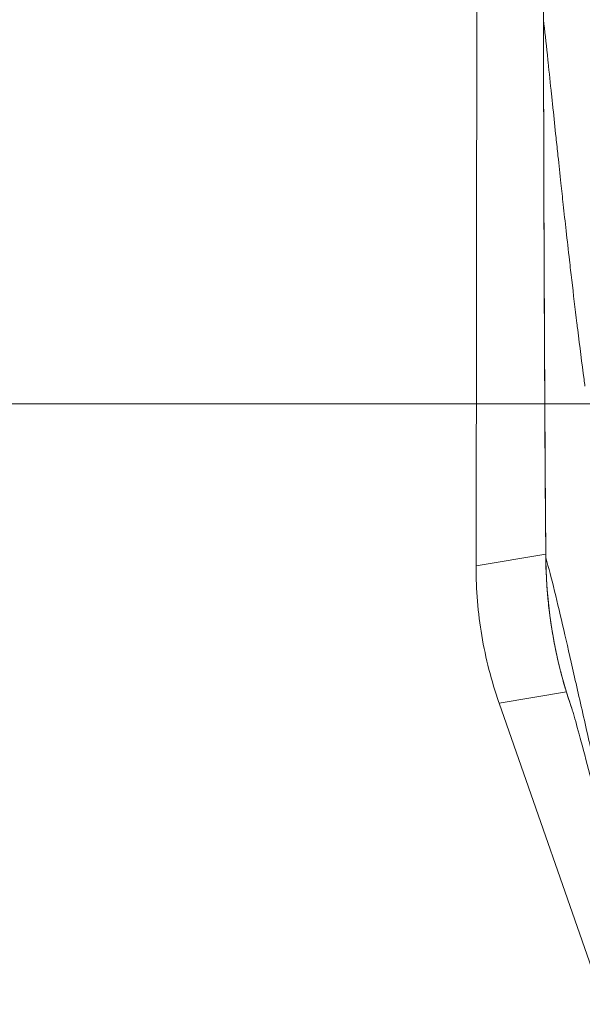
# Model space of a CAD drawing. Units: inches. Extents: x 4 to 262, y 5 to 161.
# Drawn here: x 90 to 91, y 101 to 103 of the extents above; entities that cross this region are included whole.
import ezdxf

# ---------------------------------------------------------------- set-up
doc = ezdxf.new("R2010")
doc.units = ezdxf.units.IN
doc.header["$LTSCALE"] = 16
doc.header["$MEASUREMENT"] = 0
for name, color, linetype, lineweight in [('Centerline (ANSI)', 7, 'Continuous', 5), ('Dimension (ANSI)', 7, 'Continuous', 5), ('Visible (ANSI)', 7, 'Continuous', 5), ('Visible Narrow (ANSI)', 7, 'Continuous', 5)]:
    doc.layers.add(name, color=color, linetype=linetype, lineweight=lineweight)
doc.styles.add('Note Text (ANSI)', font='tahoma.ttf')
doc.dimstyles.new('Default (ANSI)', dxfattribs={"dimscale": 16, "dimtxt": 0.08, "dimasz": 0.098425, "dimexe": 0.125, "dimexo": 0.0625, "dimgap": 0.031496, "dimtad": 0, "dimtih": 1, "dimtoh": 1, "dimrnd": 1e-08, "dimzin": 0, "dimdsep": 46, "dimtxsty": 'Note Text (ANSI)', "dimcen": 0.09, "dimdle": 0.393701, "dimclrd": 256, "dimclre": 256, "dimclrt": 256, "dimadec": 0, "dimazin": 0, "dimtfac": 1.25, "dimtofl": 0, "dimtmove": 0, "dimatfit": 3, "dimfxl": 1, "dimtolj": 1, "dimtzin": 0, "dimlwd": -1, "dimlwe": -1, "dimarcsym": 0})

# ---------------------------------------------------------------- blocks, each defined once
blk = doc.blocks.new('*D21')
at = {"layer": 'Defpoints', "color": 0, "transparency": 16777216}
for p in [(91.7686, 102.2219), (89.1009, 90.8274), (91.7686, 75.1862)]:
    blk.add_point(p, dxfattribs=at)
at = {"layer": 'Dimension (ANSI)', "transparency": 16777216}
for p, q in [((91.7686, 101.2219), (91.7686, 73.1862)), ((89.1009, 89.8274), (89.1009, 73.1862)), ((87.5261, 75.1862), (85.9513, 75.1862)), ((93.3434, 75.1862), (96.2312, 75.1862))]:
    blk.add_line(p, q, dxfattribs=at)
for points in [[(87.5261, 75.4486), (87.5261, 74.9237), (89.1009, 75.1862)], [(93.3434, 75.4486), (93.3434, 74.9237), (91.7686, 75.1862)]]:
    blk.add_solid(points, dxfattribs=at)
at = {"layer": 'Dimension (ANSI)', "transparency": 16777216, "insert": (96.7352, 75.1862), "char_height": 1.28, "attachment_point": 4, "style": 'Note Text (ANSI)'}
blk.add_mtext('\\A1;2.67\\PTYP.', dxfattribs=at)

msp = doc.modelspace()

# ---------------------------------------------------------------- linework, layer by layer
at = {"layer": 'Centerline (ANSI)', "linetype": 'Continuous'}
msp.add_line((82.32079, 102.22104), (94.10709, 102.22208), dxfattribs=at)
at = {"layer": 'Visible (ANSI)'}
for p, q in [((90.79325, 103.01341), (90.7919, 101.94936)), ((90.79189, 101.94802), (90.7919, 101.94936)), ((90.83078, 101.71876), (90.83034, 101.72002)), ((90.83078, 101.71876), (91.31911, 100.31781))]:
    msp.add_line(p, q, dxfattribs=at)
for points, knots in [([(90.90522, 102.86698), (90.90514, 102.94382), (90.91772, 103.02163), (90.96609, 103.16691), (91.00239, 103.23624), (91.09362, 103.35773), (91.14956, 103.41152), (91.27357, 103.49712), (91.34309, 103.53018), (91.47832, 103.56943), (91.54472, 103.57889), (91.61048, 103.57889)], [0, 0, 0, 0, 0.5854788, 0.5854788, 1.1667456, 1.1667456, 1.7431375, 1.7431375, 2.3149918, 2.3149918, 2.8160817, 2.8160817, 2.8160817, 2.8160817]), ([(90.79189, 101.94802), (90.79185, 101.90933), (90.79505, 101.87066), (90.80795, 101.79415), (90.81761, 101.75656), (90.83034, 101.72002)], [-0.58964336, -0.58964336, -0.58964336, -0.58964336, -0.29484392, -0.29484392, 0, 0, 0, 0]), ([(91.08841, 101.21299), (91.06681, 101.2841), (91.04765, 101.35295), (91.01433, 101.47725), (90.99979, 101.53409), (90.97497, 101.63008), (90.96435, 101.67016), (90.95601, 101.69925), (90.95445, 101.70443), (90.95324, 101.70832), (90.95302, 101.70901), (90.95302, 101.70901)], [0, 0, 0, 0, 0.5917739, 0.5917739, 1.1937963, 1.1937963, 1.8265862, 1.8265862, 2.0260379, 2.0260379, 2.1207393, 2.1207393, 2.1207393, 2.1207393])]:
    msp.add_open_spline(points, degree=3, knots=knots, dxfattribs=at)
for points in [[(90.90908, 101.96324), (90.90669, 102.26448), (90.9055, 102.56573), (90.90522, 102.86698)], [(90.95325, 101.70828), (90.92484, 101.78973), (90.90976, 101.877), (90.90908, 101.96324)], [(90.93197, 101.87333), (90.93197, 101.87333), (90.93198, 101.87332), (90.93198, 101.87332)]]:
    msp.add_open_spline(points, degree=3, dxfattribs=at)
at = {"layer": 'Visible Narrow (ANSI)'}
for p, q in [((90.90522, 102.86698), (90.90523, 102.86698)), ((90.91069, 102.81686), (90.91069, 102.81686)), ((90.92984, 102.63529), (90.92984, 102.63527)), ((90.90903, 101.96911), (90.7919, 101.94936)), ((90.90908, 101.96324), (90.90913, 101.96324)), ((90.9436, 101.73778), (90.83078, 101.71876)), ((90.94361, 101.73778), (90.94361, 101.73778))]:
    msp.add_line(p, q, dxfattribs=at)
msp.add_arc((91.76862, 102.22187), 0.80708, 173.4835, 173.48367, dxfattribs=at)
msp.add_ellipse((90.97496, 101.75095), major_axis=(-0.03094, -0.01244), ratio=0.1382, start_param=1.0916555, end_param=1.0923981, dxfattribs=at)
for points, knots in [([(90.90523, 102.86698), (90.90531, 102.77713), (90.90546, 102.69898), (90.90569, 102.62094), (90.90593, 102.54291), (90.90626, 102.465), (90.9066, 102.39233), (90.90694, 102.31967), (90.90728, 102.25225), (90.90768, 102.18152), (90.90808, 102.11079), (90.90854, 102.03674), (90.90913, 101.96324)], [0, 0, 0, 0, 0.25, 0.25, 0.25, 0.5, 0.5, 0.5, 0.75, 0.75, 0.75, 1, 1, 1, 1]), ([(90.97475, 102.25136), (90.97425, 102.25512), (90.97376, 102.25888), (90.97327, 102.26264), (90.96964, 102.29042), (90.96613, 102.31816), (90.96266, 102.34627), (90.96221, 102.34993), (90.96176, 102.35359), (90.96131, 102.35727), (90.95835, 102.38148), (90.95544, 102.40595), (90.95266, 102.4297), (90.95134, 102.44098), (90.95006, 102.45209), (90.94882, 102.46293), (90.94687, 102.47994), (90.94502, 102.49632), (90.94326, 102.51205), (90.94153, 102.52746), (90.9399, 102.54227), (90.93834, 102.55648), (90.937, 102.56877), (90.93571, 102.58063), (90.93445, 102.59226), (90.93278, 102.6078), (90.93115, 102.62294), (90.92953, 102.63817), (90.92844, 102.64848), (90.92734, 102.65882), (90.92625, 102.66916), (90.92452, 102.68553), (90.9228, 102.7019), (90.9211, 102.7181), (90.92028, 102.72596), (90.91946, 102.73378), (90.91864, 102.74155), (90.91672, 102.75989), (90.91482, 102.77795), (90.91296, 102.79552), (90.91251, 102.79971), (90.91207, 102.80386), (90.91163, 102.80799), (90.90944, 102.82855), (90.9073, 102.84836), (90.90523, 102.86698)], [0, 0, 0, 0, 0.0152892, 0.0152892, 0.0152892, 0.12816556, 0.12816556, 0.12816556, 0.14285714, 0.14285714, 0.14285714, 0.23972808, 0.23972808, 0.23972808, 0.28571429, 0.28571429, 0.28571429, 0.3578831, 0.3578831, 0.3578831, 0.42857143, 0.42857143, 0.42857143, 0.48974259, 0.48974259, 0.48974259, 0.57142857, 0.57142857, 0.57142857, 0.62671971, 0.62671971, 0.62671971, 0.71428571, 0.71428571, 0.71428571, 0.75680504, 0.75680504, 0.75680504, 0.85714286, 0.85714286, 0.85714286, 0.88101857, 0.88101857, 0.88101857, 1, 1, 1, 1]), ([(90.90913, 101.96324), (90.90921, 101.95326), (90.90948, 101.94294), (90.90998, 101.93225), (90.91048, 101.92155), (90.91122, 101.91049), (90.91217, 101.89962), (90.91219, 101.89939), (90.91221, 101.89916), (90.91223, 101.89893), (90.91318, 101.8883), (90.91432, 101.87785), (90.91565, 101.8675), (90.9157, 101.86712), (90.91575, 101.86674), (90.9158, 101.86636), (90.91712, 101.85618), (90.91864, 101.8461), (90.92033, 101.83612), (90.92042, 101.83559), (90.92051, 101.83507), (90.9206, 101.83454), (90.92229, 101.82473), (90.92416, 101.81502), (90.92617, 101.80549), (90.92631, 101.80482), (90.92645, 101.80416), (90.92659, 101.80349), (90.92859, 101.79415), (90.93072, 101.78496), (90.9331, 101.77553), (90.9333, 101.77471), (90.93351, 101.77388), (90.93372, 101.77305), (90.9361, 101.76374), (90.93872, 101.75418), (90.94168, 101.74418), (90.94199, 101.74314), (90.9423, 101.7421), (90.94261, 101.74105), (90.9456, 101.73111), (90.94893, 101.72078), (90.95255, 101.71031), (90.95278, 101.70964), (90.95302, 101.70896), (90.95325, 101.70829)], [0, 0, 0, 0, 0.02, 0.02, 0.02, 0.04, 0.04, 0.04, 0.04042106, 0.04042106, 0.04042106, 0.06, 0.06, 0.06, 0.0607227, 0.0607227, 0.0607227, 0.08, 0.08, 0.08, 0.0810182, 0.0810182, 0.0810182, 0.1, 0.1, 0.1, 0.10132862, 0.10132862, 0.10132862, 0.12, 0.12, 0.12, 0.12162982, 0.12162982, 0.12162982, 0.14, 0.14, 0.14, 0.14190463, 0.14190463, 0.14190463, 0.16, 0.16, 0.16, 0.16116711, 0.16116711, 0.16116711, 0.16116711]), ([(91.07965, 101.27138), (91.0693, 101.30671), (91.05938, 101.34233), (91.04961, 101.37886), (91.03985, 101.4154), (91.03029, 101.45278), (91.02157, 101.48798), (91.01286, 101.52318), (91.00492, 101.55626), (90.99755, 101.58761), (90.99018, 101.61895), (90.98336, 101.64856), (90.97642, 101.67891), (90.96948, 101.70925), (90.96251, 101.74014), (90.95631, 101.76758), (90.9501, 101.79502), (90.9446, 101.81922), (90.93928, 101.84214), (90.93396, 101.86505), (90.92885, 101.8867), (90.92383, 101.90704), (90.91881, 101.92738), (90.91389, 101.9464), (90.90913, 101.96324)], [0, 0, 0, 0, 0.125, 0.125, 0.125, 0.25, 0.25, 0.25, 0.375, 0.375, 0.375, 0.5, 0.5, 0.5, 0.625, 0.625, 0.625, 0.75, 0.75, 0.75, 0.875, 0.875, 0.875, 1, 1, 1, 1])]:
    msp.add_open_spline(points, degree=3, knots=knots, dxfattribs=at)
msp.add_open_spline([(90.95688, 101.76505), (90.95689, 101.76501), (90.95691, 101.76496), (90.95692, 101.76491)], degree=3, dxfattribs=at)

# ---------------------------------------------------------------- dimensions: what is measured, and where the dimension line sits
at = {"layer": 'Dimension (ANSI)'}
dim = msp.add_linear_dim(base=(91.76862, 75.18617), p1=(89.10087, 90.82742), p2=(91.76862, 102.22187), text='<>\\PTYP.', dimstyle='Default (ANSI)', override={"dimgap": 0.031496, "dimtih": 0, "dimtoh": 0, "dimdec": 2, "dimtol": 0, "dimlim": 0, "dimtp": 0, "dimtm": 0, "dimtdec": 2, "dimatfit": 1}, dxfattribs=at)
dim.commit()
dim.dimension.update_dxf_attribs({"geometry": '*D21', "text_midpoint": (98.42607, 75.18617), "dimtype": 160})

doc.saveas('drawing.dxf')
